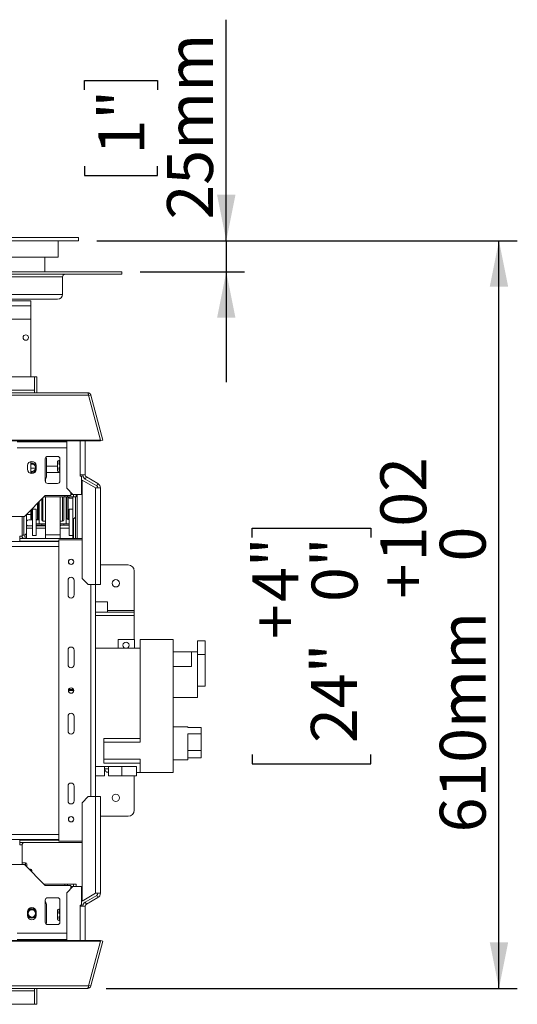
# Model space of a CAD drawing. Units: millimetres. Extents: x 88 to 3679, y 139 to 3173.
# Drawn here: x 3273 to 3679, y 645 to 1448 of the extents above; entities that cross this region are included whole.
import ezdxf

# ---------------------------------------------------------------- set-up
doc = ezdxf.new("R2010")
doc.units = ezdxf.units.MM
doc.layers.add('FORMAT', color=7, linetype='Continuous')
doc.styles.add('SLDTEXTSTYLE0', font='TXT', dxfattribs={"width": 0.75})
doc.dimstyles.new('SLDDIMSTYLE1', dxfattribs={"dimtxt": 37.5, "dimasz": 37.5, "dimexe": 0, "dimexo": 0.0625, "dimgap": 9.375, "dimtad": 1, "dimdec": 0, "dimlfac": 0.75, "dimrnd": 1e-09, "dimzin": 12, "dimdsep": 46, "dimtxsty": 'SLDTEXTSTYLE0', "dimsah": 1, "dimcen": 0.09, "dimadec": 0, "dimazin": 3, "dimtol": 1, "dimtp": 76.2, "dimtfac": 1, "dimtdec": 0, "dimtofl": 0, "dimtmove": 0, "dimatfit": 3, "dimfxl": 0, "dimfrac": 2, "dimtolj": 1, "dimarcsym": 0})
doc.dimstyles.new('SLDDIMSTYLE2', dxfattribs={"dimtxt": 37.5, "dimasz": 37.5, "dimexe": 0, "dimexo": 0.0625, "dimgap": 9.375, "dimtad": 1, "dimdec": 0, "dimlfac": 0.75, "dimrnd": 1e-09, "dimzin": 12, "dimdsep": 46, "dimtxsty": 'SLDTEXTSTYLE0', "dimsah": 1, "dimcen": 0.09, "dimadec": 0, "dimazin": 3, "dimtfac": 1, "dimtdec": 0, "dimtmove": 0, "dimatfit": 0, "dimfxl": 0, "dimfrac": 2, "dimtolj": 1, "dimtzin": 12, "dimarcsym": 0})

# ---------------------------------------------------------------- blocks, each defined once
blk = doc.blocks.new('_D_7')
at = {"layer": 'FORMAT', "ltscale": 15}
for p, q in [((3335.75, 1267.99), (3679.06, 1267.99)), ((3664.06, 657.99), (3664.06, 1267.99)), ((3462.48, 1025.97), (3462.48, 1033.58)), ((3462.48, 1033.58), (3559.46, 1033.58)), ((3559.46, 1033.58), (3559.46, 1025.97)), ((3462.48, 848.69), (3462.48, 841.08)), ((3559.46, 841.08), (3559.46, 848.69)), ((3462.48, 841.08), (3559.46, 841.08)), ((3343.26, 657.99), (3679.06, 657.99))]:
    blk.add_line(p, q, dxfattribs=at)
for points in [[(3664.06, 1267.99), (3656.56, 1230.49), (3671.56, 1230.49)], [(3664.06, 657.99), (3671.56, 695.49), (3656.56, 695.49)]]:
    blk.add_solid(points, dxfattribs=at)
at = {"layer": 'FORMAT', "ltscale": 15, "char_height": 37.5, "attachment_point": 1, "rotation": 90, "style": 'SLDTEXTSTYLE0'}
for s, insert in [('102', (3567.23, 1006.29)), ('0', (3615.72, 1006.29)), ('4"', (3462.63, 973.27)), ('0"', (3511.12, 973.27)), ('+', (3567.23, 975.98)), ('+', (3462.63, 942.95)), ('610mm', (3615.72, 785.25)), ('24"', (3510.55, 858.21))]:
    blk.add_mtext(s, dxfattribs=dict(at, insert=insert))
blk = doc.blocks.new('_D_8')
at = {"layer": 'FORMAT', "ltscale": 15}
for p, q in [((3441.42, 1267.99), (3441.42, 1448.33)), ((3325.78, 1391), (3325.78, 1398.62)), ((3325.78, 1398.62), (3385.31, 1398.62)), ((3385.31, 1398.62), (3385.31, 1391)), ((3325.78, 1328.78), (3325.78, 1321.16)), ((3385.31, 1321.16), (3385.31, 1328.78)), ((3325.78, 1321.16), (3385.31, 1321.16)), ((3335.75, 1267.99), (3456.42, 1267.99)), ((3441.42, 1267.99), (3441.42, 1242.59)), ((3371.25, 1242.59), (3456.42, 1242.59)), ((3441.42, 1242.59), (3441.42, 1152.59))]:
    blk.add_line(p, q, dxfattribs=at)
for points in [[(3441.42, 1267.99), (3448.92, 1305.49), (3433.92, 1305.49)], [(3441.42, 1242.59), (3433.92, 1205.09), (3448.92, 1205.09)]]:
    blk.add_solid(points, dxfattribs=at)
at = {"layer": 'FORMAT', "ltscale": 15, "char_height": 37.5, "attachment_point": 1, "rotation": 90, "style": 'SLDTEXTSTYLE0'}
for s, insert in [('25mm', (3393.08, 1285.3)), ('1"', (3336.97, 1338.3))]:
    blk.add_mtext(s, dxfattribs=dict(at, insert=insert))

msp = doc.modelspace()

# ---------------------------------------------------------------- linework, layer by layer
at = {"color": 7, "linetype": 'Continuous', "lineweight": 15, "ltscale": 15}
for p, q in [((3320.75, 1270.69), (1284.75, 1270.69)), ((3320.75, 1270.69), (3320.75, 1267.99)), ((3320.75, 1267.99), (1284.75, 1267.99)), ((3304.25, 1254.49), (3304.25, 1267.99)), ((3304.25, 1254.49), (1301.25, 1254.49)), ((3293.25, 1254.49), (3293.25, 1242.59)), ((3356.25, 1242.59), (1249.25, 1242.59)), ((3356.25, 1240.59), (1249.25, 1240.59)), ((3307.75, 1238.59), (1297.75, 1238.59)), ((3307.75, 1224.19), (3307.75, 1238.59)), ((3356.25, 1240.59), (3356.25, 1242.59)), ((3307.75, 1224.19), (1297.75, 1224.19)), ((3303.75, 1220.19), (1301.75, 1220.19)), ((1323.75, 1218.99), (3281.75, 1218.99)), ((1323.75, 1214.99), (3281.75, 1214.99)), ((3281.75, 1218.99), (3281.75, 1214.99)), ((3281.75, 1203.99), (3281.75, 1214.99)), ((1323.75, 1203.99), (3281.75, 1203.99)), ((3281.75, 1156.99), (3281.75, 1203.99)), ((1320.75, 1156.99), (3284.75, 1156.99)), ((3284.75, 1156.99), (3284.75, 1145.99)), ((3284.75, 1156.99), (3286.75, 1156.99)), ((3286.75, 1156.99), (3286.75, 1143.99)), ((1276.54, 1141.92), (3328.96, 1141.92)), ((1277.25, 1143.99), (3328.26, 1143.99)), ((3284.75, 1145.99), (1320.75, 1145.99)), ((3284.75, 1143.99), (3284.75, 1145.99)), ((3328.96, 1141.92), (3338.76, 1105.35)), ((3330.96, 1141.92), (3329.03, 1141.4)), ((3330.96, 1141.92), (3340.76, 1105.35)), ((3338.76, 1105.35), (1266.75, 1105.35)), ((3338.76, 1104.84), (1266.75, 1104.84)), ((3311.25, 1103.99), (3270.75, 1103.99)), ((3276.75, 1103.99), (3276.75, 1104.84)), ((3281.75, 1104.84), (3281.75, 1103.99)), ((3311.25, 1104.84), (3311.25, 1065.99)), ((3326.25, 1104.84), (3326.25, 1076.99)), ((3338.76, 1105.35), (3338.76, 1104.84)), ((3338.76, 1105.1), (3338.83, 1104.84)), ((3340.76, 1105.35), (3338.83, 1104.84)), ((3281.75, 1087.85), (3281.75, 1078.14)), ((3282.75, 1085.79), (3281.75, 1085.62)), ((3293.65, 1071.99), (3293.65, 1089.99)), ((3294.75, 1076.29), (3294.75, 1089.29)), ((3295.65, 1091.99), (3303.65, 1091.99)), ((3303.75, 1080.68), (3303.75, 1087.93)), ((3305.65, 1089.99), (3305.65, 1071.99)), ((3279.25, 1084.49), (3279.25, 1081.49)), ((3285.74, 1082.49), (3281.75, 1082.49)), ((3282.75, 1079.08), (3281.75, 1079.22)), ((3286.25, 1081.49), (3286.25, 1084.49)), ((3303.75, 1083.99), (3294.75, 1083.99)), ((3303.75, 1080.05), (3303.75, 1080.68)), ((3322.25, 1076.99), (3322.25, 1075.99)), ((3326.25, 1076.99), (3322.25, 1076.99)), ((3293.75, 1073.29), (3293.75, 1071.37)), ((3303.65, 1069.99), (3295.65, 1069.99)), ((3322.25, 1075.99), (3323.35, 1075.99)), ((3323.35, 1075.99), (3323.35, 1060.99)), ((3323.65, 1072.72), (3334.65, 1066.37)), ((3323.65, 1072.72), (3323.65, 992.53)), ((3327.25, 1075.26), (3326.25, 1073.53)), ((3335.65, 1068.11), (3326.25, 1073.53)), ((3336.65, 1069.84), (3327.25, 1075.26)), ((3335.65, 1068.11), (3336.65, 1069.84)), ((3311.25, 1065.99), (3316.25, 1060.99)), ((3314.65, 1062.59), (3314.65, 1059.99)), ((3316.25, 1060.99), (3314.65, 1060.99)), ((3323.35, 1060.99), (3316.25, 1060.99)), ((3316.75, 1058.99), (3316.75, 1060.99)), ((3318.75, 1060.99), (3318.75, 1058.99)), ((3319.75, 1060.99), (3319.75, 1024.99)), ((3334.65, 1066.37), (3334.65, 987.53)), ((3334.65, 1066.37), (3338.65, 1066.37)), ((3338.65, 987.53), (3338.65, 1066.37)), ((3293.65, 1059.99), (3276.65, 1042.99)), ((3287.25, 1040.49), (3287.25, 1053.49)), ((3288.25, 1054.59), (3288.25, 1041.49)), ((3288.75, 1036.99), (3288.75, 1055.09)), ((3290.75, 1040.24), (3290.75, 1057.09)), ((3292.65, 1058.99), (3309.75, 1058.99)), ((3314.65, 1059.99), (3293.65, 1059.99)), ((3293.75, 1058.99), (3293.75, 1027.99)), ((3305.75, 1058.99), (3305.75, 1027.99)), ((3308.75, 1058.99), (3308.75, 1053.49)), ((3308.75, 1053.49), (3308.75, 1040.24)), ((3309.75, 1059.99), (3309.75, 1058.99)), ((3311.75, 1058.99), (3309.75, 1058.99)), ((3310.75, 1036.99), (3310.75, 1058.99)), ((3311.25, 1053.49), (3311.25, 1058.99)), ((3311.25, 1041.49), (3311.25, 1053.49)), ((3311.75, 1059.99), (3311.75, 1058.99)), ((3316.75, 1058.99), (3311.75, 1058.99)), ((3312.25, 1058.99), (3312.25, 1053.49)), ((3312.25, 1053.49), (3312.25, 1040.49)), ((3313.25, 1058.99), (3313.25, 1058)), ((3313.25, 1058), (3316.25, 1058)), ((3316.25, 1058.99), (3316.25, 1058)), ((3316.25, 1048.98), (3316.25, 1058)), ((3318.75, 1058.99), (3316.75, 1058.99)), ((3318.25, 1058.99), (3318.25, 1053.49)), ((3318.25, 1053.49), (3318.25, 1042.49)), ((3278.25, 1029.69), (3278.25, 1044.59)), ((3278.4, 1044.74), (3281.75, 1044.74)), ((3281.75, 1041.49), (3281.75, 1048.09)), ((3282.75, 1049.09), (3282.75, 1040.49)), ((3286.25, 1048.98), (3283.25, 1048.98)), ((3283.25, 1048.98), (3283.25, 1027.43)), ((3286.25, 1048.98), (3286.25, 1027.43)), ((3288.25, 1044.74), (3288.75, 1044.74)), ((3310.75, 1044.74), (3311.25, 1044.74)), ((3313.25, 1048.98), (3316.25, 1048.98)), ((3313.25, 1048.98), (3313.25, 1027.43)), ((3316.25, 1048.98), (3316.25, 1027.43)), ((3276.65, 1042.99), (3163.25, 1042.99)), ((3274.75, 1026.99), (3274.75, 1042.99)), ((3280.25, 1040.24), (3283.25, 1040.24)), ((3281.75, 1041.49), (3282.75, 1040.49)), ((3282.75, 1040.49), (3283.25, 1040.49)), ((3286.25, 1040.49), (3287.25, 1040.49)), ((3286.25, 1040.24), (3288.75, 1040.24)), ((3286.25, 1036.99), (3290.75, 1036.99)), ((3287.25, 1040.49), (3288.25, 1041.49)), ((3290.75, 1036.99), (3293.75, 1036.99)), ((3290.75, 1036.99), (3290.75, 1035.99)), ((3291.75, 1039.24), (3293.75, 1039.24)), ((3305.75, 1039.24), (3307.75, 1039.24)), ((3305.75, 1036.99), (3308.75, 1036.99)), ((3308.75, 1035.99), (3308.75, 1036.99)), ((3308.75, 1036.99), (3313.25, 1036.99)), ((3311.25, 1041.49), (3312.25, 1040.49)), ((3312.25, 1040.49), (3313.25, 1040.49)), ((3316.25, 1040.49), (3318.25, 1042.49)), ((3316.75, 1040.99), (3316.75, 1024.99)), ((3318.25, 1042.49), (3318.25, 1024.99)), ((3278.25, 1028.9), (3278.09, 1028.9)), ((3283.25, 1033.49), (3278.25, 1033.49)), ((3278.25, 1029.69), (3278.25, 1028.9)), ((3278.25, 1028.9), (3278.25, 1029.43)), ((3278.25, 1025.99), (3278.25, 1028.9)), ((3283.25, 1035.24), (3280.25, 1035.24)), ((3290.75, 1035.99), (3286.25, 1035.99)), ((3293.75, 1035.24), (3286.25, 1035.24)), ((3293.75, 1033.49), (3286.25, 1033.49)), ((3290.75, 1035.99), (3293.75, 1035.99)), ((3305.75, 1035.99), (3308.75, 1035.99)), ((3313.25, 1033.49), (3305.75, 1033.49)), ((3313.25, 1035.99), (3308.75, 1035.99)), ((3304.75, 1022.49), (3247.8, 1022.49)), ((3274.75, 1026.99), (3272.75, 1026.99)), ((3272.75, 1022.99), (3272.75, 1024.99)), ((3323.65, 1024.99), (3272.75, 1024.99)), ((3304.75, 1022.99), (3272.75, 1022.99)), ((3276.25, 1027.72), (3274.75, 1027.72)), ((3277.05, 1025.99), (3277.05, 1027.88)), ((3278.25, 1025.99), (3277.05, 1025.99)), ((3278.25, 1024.99), (3278.25, 1025.99)), ((3286.25, 1027.43), (3283.25, 1027.43)), ((3305.75, 1027.99), (3293.75, 1027.99)), ((3293.75, 1027.99), (3293.75, 1024.99)), ((3304.75, 1023.99), (3304.75, 777.99)), ((3323.65, 1023.99), (3304.75, 1023.99)), ((3305.75, 1027.99), (3305.75, 1024.99)), ((3313.25, 1027.43), (3316.25, 1027.43)), ((3316.25, 1027.43), (3316.25, 1024.99)), ((3338.65, 1003.49), (3361.25, 1003.49)), ((3366.25, 966.24), (3366.25, 998.49)), ((3312.25, 990.99), (3312.25, 978.99)), ((3317.25, 978.99), (3317.25, 990.99)), ((3323.65, 992.53), (3328.65, 987.53)), ((3328.65, 987.53), (3334.65, 987.53)), ((3338.65, 987.53), (3334.65, 987.53)), ((3334.75, 987.53), (3334.75, 814.46)), ((3334.75, 973.49), (3344.5, 973.49)), ((3344.5, 973.49), (3344.5, 964.99)), ((3334.75, 964.99), (3366.25, 964.99)), ((3366.25, 966.24), (3366.25, 964.99)), ((3366.25, 962.24), (3366.25, 964.99)), ((3366.25, 942.69), (3366.25, 962.24)), ((3353.11, 935.49), (3353.11, 942.69)), ((3353.11, 942.69), (3366.62, 942.69)), ((3366.62, 942.69), (3366.62, 935.49)), ((3371.06, 858.79), (3371.06, 942.69)), ((3371.06, 942.69), (3398.06, 942.69)), ((3398.06, 942.69), (3398.06, 833.99)), ((3424.06, 941.66), (3418.06, 941.66)), ((3418.06, 941.66), (3418.06, 930.26)), ((3424.06, 941.66), (3424.06, 930.26)), ((3312.25, 933.99), (3312.25, 921.99)), ((3317.25, 921.99), (3317.25, 933.99)), ((3334.75, 935.49), (3371.06, 935.49)), ((3413.06, 932.69), (3398.06, 932.69)), ((3413.06, 932.69), (3413.06, 920.69)), ((3418.06, 932.69), (3413.06, 932.69)), ((3418.06, 930.26), (3418.06, 906.98)), ((3424.06, 930.26), (3418.06, 930.26)), ((3424.06, 930.26), (3424.06, 904.61)), ((3413.06, 920.69), (3398.06, 920.69)), ((3316.85, 900.94), (3312.65, 900.94)), ((3313.06, 901.78), (3313.06, 902.23)), ((3313.06, 901.78), (3316.7, 901.78)), ((3418.06, 906.98), (3418.06, 895.39)), ((3418.06, 904.61), (3424.06, 904.61)), ((3418.06, 895.39), (3398.06, 895.39)), ((3312.25, 879.99), (3312.25, 867.99)), ((3317.25, 867.99), (3317.25, 879.99)), ((3410.06, 871.49), (3398.06, 871.49)), ((3410.06, 871.49), (3410.06, 870.91)), ((3421.06, 870.91), (3410.06, 870.91)), ((3421.06, 870.91), (3421.06, 865.58)), ((3371.06, 861.99), (3341.36, 861.99)), ((3341.36, 858.79), (3341.36, 861.99)), ((3421.06, 865.58), (3410.06, 865.58)), ((3410.06, 865.58), (3410.06, 844.49)), ((3421.06, 865.58), (3421.06, 852.09)), ((3341.36, 844.99), (3341.36, 858.79)), ((3341.36, 858.79), (3371.06, 858.79)), ((3421.06, 852.09), (3410.06, 852.09)), ((3421.06, 852.09), (3421.06, 846.05)), ((3341.36, 844.99), (3371.06, 844.99)), ((3341.36, 841.79), (3341.36, 844.99)), ((3371.06, 833.99), (3371.06, 844.99)), ((3398.06, 844.49), (3410.06, 844.49)), ((3421.06, 846.05), (3410.06, 846.05)), ((3368.06, 838.99), (3334.75, 838.99)), ((3341.36, 841.79), (3371.06, 841.79)), ((3342.04, 831.44), (3342.04, 838.99)), ((3342.04, 836.99), (3345.14, 836.99)), ((3345.14, 838.99), (3345.14, 831.44)), ((3356.24, 831.44), (3356.24, 838.99)), ((3368.06, 833.99), (3368.06, 838.99)), ((3342.04, 831.44), (3334.75, 831.44)), ((3345.14, 834.29), (3345.1, 834.29)), ((3356.24, 831.44), (3345.14, 831.44)), ((3368.06, 831.44), (3356.24, 831.44)), ((3366.25, 803.49), (3366.25, 831.44)), ((3368.06, 833.99), (3371.06, 833.99)), ((3368.06, 831.44), (3368.06, 833.99)), ((3371.06, 833.99), (3398.06, 833.99)), ((3312.25, 822.99), (3312.25, 810.99)), ((3317.25, 810.99), (3317.25, 822.99)), ((3328.65, 814.46), (3323.65, 809.46)), ((3334.65, 814.46), (3328.65, 814.46)), ((3334.65, 814.46), (3334.65, 735.61)), ((3334.65, 814.46), (3338.65, 814.46)), ((3338.65, 735.61), (3338.65, 814.46)), ((3323.65, 809.46), (3323.65, 729.26)), ((3338.65, 798.49), (3361.25, 798.49)), ((3304.75, 779.49), (3247.8, 779.49)), ((3272.75, 778.99), (3272.75, 776.99)), ((3304.75, 778.99), (3272.75, 778.99)), ((3323.65, 776.99), (3272.75, 776.99)), ((3274.75, 774.99), (3272.75, 774.99)), ((3274.75, 758.99), (3274.75, 774.99)), ((3323.65, 777.99), (3304.75, 777.99)), ((3163.25, 758.99), (3276.65, 758.99)), ((3277.55, 760.49), (3274.75, 760.49)), ((3276.65, 758.99), (3293.65, 741.99)), ((3278.55, 759.49), (3278.55, 757.09)), ((3281.55, 755.24), (3280.4, 755.24)), ((3282.55, 754.24), (3282.55, 753.09)), ((3292.65, 742.99), (3309.75, 742.99)), ((3293.65, 741.99), (3314.65, 741.99)), ((3309.75, 741.99), (3309.75, 742.99)), ((3309.75, 742.99), (3311.75, 742.99)), ((3316.25, 740.99), (3311.25, 735.99)), ((3311.75, 742.99), (3311.75, 741.99)), ((3316.75, 742.99), (3311.75, 742.99)), ((3314.65, 739.39), (3314.65, 741.99)), ((3316.25, 740.99), (3314.65, 740.99)), ((3323.35, 740.99), (3316.25, 740.99)), ((3316.75, 740.99), (3316.75, 742.99)), ((3316.75, 742.99), (3318.75, 742.99)), ((3318.75, 742.99), (3318.75, 740.99)), ((3323.35, 725.99), (3323.35, 740.99)), ((3303.65, 731.99), (3295.65, 731.99)), ((3311.25, 735.99), (3311.25, 697.15)), ((3323.65, 729.26), (3334.65, 735.61)), ((3326.25, 728.46), (3335.65, 733.88)), ((3327.25, 726.72), (3336.65, 732.15)), ((3338.65, 735.61), (3334.65, 735.61)), ((3335.65, 733.88), (3336.65, 732.15)), ((3293.65, 729.99), (3293.65, 711.99)), ((3294.75, 712.69), (3294.75, 725.69)), ((3305.65, 711.99), (3305.65, 729.99)), ((3322.25, 725.99), (3323.35, 725.99)), ((3322.25, 724.99), (3322.25, 725.99)), ((3322.25, 724.99), (3326.25, 724.99)), ((3327.25, 726.72), (3326.25, 728.46)), ((3326.25, 724.99), (3326.25, 697.15)), ((3279.25, 720.49), (3279.25, 717.49)), ((3286.25, 717.49), (3286.25, 720.49)), ((3303.75, 721.3), (3303.75, 721.93)), ((3303.75, 714.05), (3303.75, 721.3)), ((3295.65, 709.99), (3303.65, 709.99)), ((1266.75, 697.15), (3338.76, 697.15)), ((1266.75, 696.63), (3338.76, 696.63)), ((3270.75, 697.99), (3311.25, 697.99)), ((3278.25, 697.99), (3278.25, 697.15)), ((3282.75, 697.15), (3282.75, 697.99)), ((3328.96, 660.07), (3338.76, 696.63)), ((3330.96, 660.07), (3340.76, 696.63)), ((3338.76, 696.63), (3338.76, 697.15)), ((3338.76, 696.88), (3338.83, 697.15)), ((3340.76, 696.63), (3338.83, 697.15)), ((3328.96, 660.07), (1276.54, 660.07)), ((3330.96, 660.07), (3329.03, 660.58)), ((3328.26, 657.99), (1277.25, 657.99)), ((1320.75, 655.99), (3284.75, 655.99)), ((3284.75, 655.99), (3284.75, 657.99)), ((3284.75, 655.99), (3284.75, 644.99)), ((3286.75, 657.99), (3286.75, 644.99)), ((3284.75, 644.99), (1320.75, 644.99)), ((3284.75, 644.99), (3286.75, 644.99))]:
    msp.add_line(p, q, dxfattribs=at)
at = {"color": 8, "linetype": 'Continuous', "lineweight": 15, "ltscale": 15}
for p, q in [((3322.25, 1104.84), (3322.25, 1076.99)), ((3311.25, 1098.99), (3270.75, 1098.99)), ((3305.65, 1078.99), (3294.75, 1078.99)), ((3291.75, 1058.09), (3291.75, 1039.24)), ((3307.75, 1053.49), (3307.75, 1058.99)), ((3307.75, 1039.24), (3307.75, 1053.49)), ((3276.25, 1027.72), (3276.25, 1042.99)), ((3272.9, 1025.93), (3272.9, 1024.99)), ((3272.9, 1022.99), (3272.9, 1022.49)), ((3304.75, 1018.49), (2348.25, 1018.49)), ((3330.75, 987.53), (3330.75, 814.46)), ((3344.5, 966.24), (3366.25, 966.24)), ((3334.75, 962.24), (3366.25, 962.24)), ((3342.04, 835.74), (3342.53, 835.74)), ((3304.75, 783.49), (2348.25, 783.49)), ((3272.9, 778.99), (3272.9, 779.49)), ((3272.9, 776.05), (3272.9, 776.99)), ((3277.55, 758.09), (3277.55, 760.49)), ((3281.55, 754.09), (3281.55, 755.24)), ((3322.25, 724.99), (3322.25, 697.15)), ((3270.75, 702.99), (3311.25, 702.99)), ((3276.25, 697.15), (3276.25, 697.99))]:
    msp.add_line(p, q, dxfattribs=at)
at = {"color": 7, "linetype": 'Continuous', "lineweight": 15, "ltscale": 15, "flags": 128}
for points in [[(3314.65, 1061.61), (3315.03, 1061.83), (3315.25, 1061.99)], [(3315.25, 739.99), (3315.03, 740.15), (3314.65, 740.38)]]:
    msp.add_lwpolyline(points, dxfattribs=at)
at = {"color": 7, "linetype": 'Continuous', "lineweight": 15, "ltscale": 225}
for centre, radius in [((3277.75, 1188.99), 2.2), ((3314.75, 1005.99), 2.2), ((3314.75, 1005.99), 2.1), ((3351.25, 988.49), 3), ((3359.61, 937.99), 2.5), ((3314.75, 900.99), 2.2), ((3314.75, 900.99), 2.1), ((3351.25, 813.49), 3), ((3314.75, 795.99), 2.2), ((3314.75, 795.99), 2.1), ((3282.75, 719.19), 3)]:
    msp.add_circle(centre, radius, dxfattribs=at)
for centre, radius, start, end in [((3309.75, 1238.59), 2, 90, 180), ((3303.75, 1224.19), 4, 270, 0), ((3282.75, 1084.49), 3.5, 0, 180), ((3282.75, 1082.79), 3.9, 26.17896, 104.85717), ((3282.75, 1082.79), 3.71, 19.31653, 105.64226), ((3282.75, 1082.79), 3, 250.52878, 90), ((3295.65, 1089.99), 2, 90, 180), ((3289.75, 1089.29), 5, 0, 25.39797), ((3303.65, 1089.99), 2, 0, 90), ((3307.65, 1082.8), 6.45, 116.70626, 127.22578), ((3282.75, 1081.49), 3.5, 180, 0), ((3282.75, 1082.79), 3.9, 255.14283, 332.70448), ((3282.75, 1082.79), 3.71, 270, 340.68347), ((3307.65, 1085.18), 6.45, 232.77422, 243.28878), ((3328.25, 1076.99), 4, 180, 240), ((3328.25, 1076.99), 2, 180, 240), ((3289.75, 1076.29), 5, 321.26058, 0), ((3295.65, 1071.99), 2, 180, 270), ((3303.65, 1071.99), 2, 270, 0), ((3334.65, 1066.37), 4, 0, 60), ((3334.65, 1066.37), 2, 0, 60), ((3280.25, 1037.74), 2.5, 90, 143.1301), ((3291.75, 1040.24), 1, 180, 270), ((3307.75, 1040.24), 1, 270, 0), ((3276.26, 1029.72), 2, 269.77248, 335.78743), ((3276.31, 1029.69), 1.94, 336.05458, 359.98696), ((3280.25, 1037.74), 2.5, 216.8699, 270), ((3305.25, 1037.74), 2.5, 281.53696, 315.573), ((3276.75, 1026.99), 4, 180, 210), ((3272.05, 1023.63), 2, 325.32788, 341.40483), ((3276.75, 1026.99), 2, 180, 270), ((3361.25, 998.49), 5, 0, 90), ((3314.75, 990.99), 2.5, 0, 180), ((3314.75, 978.99), 2.5, 180, 0), ((3314.75, 933.99), 2.5, 0, 180), ((3314.75, 921.99), 2.5, 180, 0), ((3314.75, 879.99), 2.5, 0, 180), ((3314.75, 867.99), 2.5, 180, 0), ((3345.1, 837.29), 3, 185.73917, 270), ((3314.75, 822.99), 2.5, 0, 180), ((3314.75, 810.99), 2.5, 180, 0), ((3361.25, 803.49), 5, 270, 0), ((3272.05, 778.35), 2, 18.59517, 34.67212), ((3276.75, 774.99), 4, 150, 180), ((3276.75, 774.99), 2, 90, 180), ((3277.55, 759.49), 1, 0, 90), ((3281.55, 754.24), 1, 0, 90), ((3295.65, 729.99), 2, 90, 180), ((3303.65, 729.99), 2, 0, 90), ((3334.65, 735.61), 2, 300, 0), ((3334.65, 735.61), 4, 300, 0), ((3282.75, 720.49), 3.5, 360, 180), ((3282.75, 719.19), 3.9, 27.2955, 152.7045), ((3289.75, 725.69), 5, 0, 38.73942), ((3328.25, 724.99), 4, 120, 180), ((3328.25, 724.99), 2, 120, 180), ((3282.75, 719.19), 3.71, 90, 160.68347), ((3282.75, 719.19), 3.71, 199.31653, 340.68347), ((3282.75, 717.49), 3.5, 180, 360), ((3282.75, 719.19), 3.9, 206.17895, 333.82105), ((3282.75, 719.19), 3.71, 19.31653, 90), ((3307.65, 716.8), 6.45, 116.74738, 127.22578), ((3295.65, 711.99), 2, 180, 270), ((3289.75, 712.69), 5, 334.60203, 0), ((3303.65, 711.99), 2, 270, 0), ((3307.65, 719.18), 6.45, 232.77422, 243.24698)]:
    msp.add_arc(centre, radius, start, end, dxfattribs=at)
at = {"color": 7, "linetype": 'Continuous', "lineweight": 15, "ltscale": 15}
for points, knots in [([(3328.96, 1141.92), (3328.92, 1142.19), (3328.84, 1142.74), (3328.68, 1143.41), (3328.49, 1143.9), (3328.34, 1143.96), (3328.26, 1143.99)], [0, 0, 0, 0, 0.23335, 0.477642, 0.733121, 1, 1, 1, 1]), ([(3328.26, 1143.99), (3328.59, 1143.96), (3329.25, 1143.89), (3330.11, 1143.36), (3330.7, 1142.67), (3330.88, 1142.14), (3330.96, 1141.92)], [0, 0, 0, 0, 0.277579, 0.545454, 0.807407, 1, 1, 1, 1]), ([(3305.65, 1088.03), (3305.45, 1087.87), (3305.02, 1087.54), (3304.77, 1086.95), (3304.7, 1086.34), (3304.83, 1085.77), (3305.17, 1085.22), (3305.52, 1084.98), (3305.65, 1084.88)], [0, 0, 0, 0, 0.189306, 0.403989, 0.499649, 0.690276, 0.880504, 1, 1, 1, 1]), ([(3304.76, 1088.55), (3304.76, 1088.55), (3304.75, 1088.57), (3305.03, 1088.59), (3305.35, 1088.62), (3305.61, 1088.63), (3305.65, 1088.63)], [0, 0, 0, 0, 0.111872, 0.511964, 0.929331, 1, 1, 1, 1]), ([(3305.65, 1083.58), (3305.44, 1083.41), (3305.01, 1083.04), (3304.71, 1082.29), (3304.71, 1081.53), (3305.01, 1080.85), (3305.35, 1080.41), (3305.61, 1080.25), (3305.65, 1080.23)], [0, 0, 0, 0, 0.19674, 0.409757, 0.599354, 0.77984, 0.96812, 1, 1, 1, 1]), ([(3305.65, 1079.54), (3305.44, 1079.53), (3305.01, 1079.51), (3304.71, 1079.47), (3304.71, 1079.43), (3305.01, 1079.39), (3305.35, 1079.36), (3305.61, 1079.36), (3305.65, 1079.35)], [0, 0, 0, 0, 0.19674, 0.409757, 0.599354, 0.77984, 0.96812, 1, 1, 1, 1]), ([(3305.65, 722.63), (3305.44, 722.62), (3305.01, 722.6), (3304.71, 722.56), (3304.71, 722.52), (3305.01, 722.48), (3305.35, 722.45), (3305.61, 722.45), (3305.65, 722.44)], [0, 0, 0, 0, 0.19674, 0.409757, 0.599354, 0.77984, 0.96812, 1, 1, 1, 1]), ([(3305.65, 721.74), (3305.44, 721.57), (3305.01, 721.2), (3304.71, 720.45), (3304.71, 719.68), (3305.01, 719.01), (3305.35, 718.57), (3305.61, 718.41), (3305.65, 718.39)], [0, 0, 0, 0, 0.19674, 0.409757, 0.599354, 0.77984, 0.96812, 1, 1, 1, 1]), ([(3305.65, 717.1), (3305.45, 716.94), (3305.02, 716.61), (3304.77, 716.02), (3304.7, 715.41), (3304.83, 714.84), (3305.17, 714.29), (3305.52, 714.05), (3305.65, 713.95)], [0, 0, 0, 0, 0.189306, 0.403989, 0.499649, 0.690276, 0.880504, 1, 1, 1, 1]), ([(3305.65, 713.36), (3305.45, 713.37), (3305.02, 713.39), (3304.74, 713.42), (3304.76, 713.43), (3304.76, 713.44)], [0, 0, 0, 0, 0.439006, 0.9143326, 1, 1, 1, 1]), ([(3328.26, 657.99), (3328.35, 658.03), (3328.52, 658.09), (3328.73, 658.62), (3328.88, 659.31), (3328.94, 659.84), (3328.96, 660.07)], [0, 0, 0, 0, 0.277579, 0.545454, 0.807407, 1, 1, 1, 1]), ([(3330.96, 660.07), (3330.86, 659.8), (3330.66, 659.24), (3330.04, 658.57), (3329.21, 658.09), (3328.58, 658.02), (3328.26, 657.99)], [0, 0, 0, 0, 0.2333501, 0.4776423, 0.7331214, 1, 1, 1, 1])]:
    msp.add_open_spline(points, degree=3, knots=knots, dxfattribs=at)

# ---------------------------------------------------------------- dimensions: what is measured, and where the dimension line sits
at = {"layer": 'FORMAT', "ltscale": 15}
for base, p1, p2, dimstyle, picture, middle in [((3441.42, 1242.59), (3320.75, 1267.99), (3356.25, 1242.59), 'SLDDIMSTYLE2', '_D_8', (3441.42, 1359.89)), ((3664.05690835, 1267.9919263), (3328.25888488, 657.9919263), (3320.75274647, 1267.9919263), 'SLDDIMSTYLE1', '_D_7', (3664.05690835, 937.32927067))]:
    dim = msp.add_linear_dim(base=base, p1=p1, p2=p2, angle=90, dimstyle=dimstyle, dxfattribs=at)
    dim.commit()
    dim.dimension.update_dxf_attribs({"geometry": picture, "text_midpoint": middle, "dimtype": 160})

doc.saveas('drawing.dxf')
